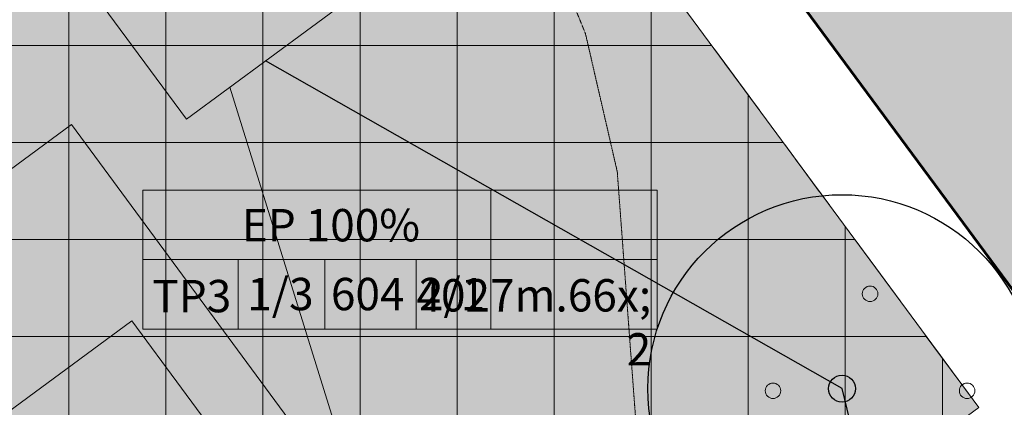
# Model space of a CAD drawing. Units: millimetres. Extents: x 553267980 to 554485050, y 6575737940 to 6577026328.
# Drawn here: x 553676191 to 553726916, y 6576674148 to 6576694134 of the extents above; entities that cross this region are included whole.
import ezdxf

# ---------------------------------------------------------------- set-up
doc = ezdxf.new("R2010")
doc.units = ezdxf.units.MM
doc.header["$MEASUREMENT"] = 0
doc.linetypes.add('DASHED2', pattern=[9.525, 6.35, -3.175])
doc.linetypes.add('Dot & Dashed', pattern=[6100, 3000, -1550, 0, -1550])
for name, color, linetype, lineweight in [('0-PJ-elamuala_Pen_No__1', 7, 'Continuous', 13), ('0-PJ-maatulundusmaa_Pen_No__1', 7, 'Continuous', 13), ('0_Pen_No__1', 7, 'Continuous', 13), ('DP-planeeritav tee_Pen_No__1', 7, 'Continuous', 13), ('DP-planeeritud hoonestus_Pen_No__1', 7, 'Continuous', 13), ('DP-planeeritud hoonestus_Pen_No__38', 30, 'Continuous', 13), ('DP-proj.elekter_Pen_No__100', 1, 'Continuous', 13), ('DP-proj.vesi_Pen_No__46', 5, 'Continuous', 25), ('ehituskeeluala_Pen_No__1', 7, 'Continuous', 13), ('OPT-hoonest-Ãµig_Pen_No__1', 7, 'Continuous', 13), ('OPT-hoonest-Ãµig_Pen_No__19', 255, 'Continuous', 0), ('OPT-kinnistu piir_Pen_No__40', 1, 'Continuous', 60), ('OPT-servituut_Pen_No__120', 6, 'Continuous', 13), ('OPT-servituut_Pen_No__46', 5, 'Continuous', 25)]:
    doc.layers.add(name, color=color, linetype=linetype, lineweight=lineweight)
for name, color, linetype, lineweight, true_color in [('0-PJ-elamuala_Pen_No__209', 7, 'Continuous', 0, 0xfad91f), ('0-PJ-maatulundusmaa_Pen_No__205', 7, 'Continuous', 13, 0x00aa37), ('DP-planeeritav tee_Pen_No__61', 7, 'Continuous', 20, 0x6a6a6a)]:
    doc.layers.add(name, color=color, linetype=linetype, lineweight=lineweight, true_color=true_color)
doc.styles.add('GENERATED_STYLE_1', font='arial.ttf')
doc.linetypes.add('Symbol', pattern='A,0,[3,AS-05-Tehnovorkude koondplaan1.Shx,S=99.206349,R=0,X=0,Y=0],-12500,0', length=12500)
doc.linetypes.add('Symbol-001', pattern='A,0,[2,AS-05-Tehnovorkude koondplaan1.Shx,S=99.206349,R=0,X=0,Y=0],-12500,0', length=12500)
pattern_1 = [(0, (553623721.6, 6576587796), (0, 5000), []), (90, (553623721.6, 6576587796), (-5000, 0), [])]

msp = doc.modelspace()

# ---------------------------------------------------------------- hatches: boundary and pattern name
at = {"layer": '0-PJ-elamuala_Pen_No__209', "linetype": 'Continuous', "lineweight": 0, "true_color": 0xfad91f}
msp.add_hatch(color=40, dxfattribs=at).paths.add_polyline_path([(553698055, 6576711507), (553648649, 6576675098), (553676195, 6576637730), (553725595, 6576674146)])
at = {"layer": '0-PJ-maatulundusmaa_Pen_No__205', "linetype": 'Continuous', "lineweight": 0, "true_color": 0x3fbf69}
msp.add_hatch(color=115, dxfattribs=at).paths.add_polyline_path([(553515710, 6576914860), (553607060, 6576753450), (553765865, 6576707445), (553786504, 6576701466), (553764772, 6576689181), (553753943, 6576683076), (553750979, 6576681481), (553744656, 6576678183), (553728005, 6576669498), (553712389, 6576658199), (553732587, 6576673088), (553699113, 6576718499), (553641658, 6576676156), (553675137, 6576630739), (553678390, 6576633137), (553666283, 6576623581), (553656186, 6576614573), (553644645, 6576600958), (553635324, 6576586305), (553625147, 6576574943), (553611565, 6576562159), (553592128, 6576544957), (553578262, 6576533730), (553574122, 6576531132), (553564749, 6576525251), (553556631, 6576518764), (553549909, 6576512228), (553545941, 6576508908), (553540684, 6576502509), (553538356, 6576499335), (553535052, 6576494832), (553533952, 6576494625), (553531463, 6576495740), (553519868, 6576501153), (553510909, 6576505557), (553496407, 6576512709), (553495564, 6576510615), (553493634, 6576511518), (553465950, 6576524480), (553449432, 6576607131), (553381123, 6576948941)])
at = {"layer": 'DP-planeeritav tee_Pen_No__61', "linetype": 'Continuous', "lineweight": 0, "true_color": 0xd9d9d9}
msp.add_hatch(color=254, dxfattribs=at).paths.add_polyline_path([(553678854, 6576688733), (553676037, 6576686656), (553667988, 6576680723), (553673921, 6576672673), (553681971, 6576678607), (553702436, 6576650844), (553705243, 6576652892)])
msp.add_hatch(color=254, dxfattribs=at).paths.add_polyline_path([(553678854, 6576688733), (553676037, 6576686656), (553667988, 6576680723), (553673921, 6576672673), (553681971, 6576678607), (553702436, 6576650844), (553705243, 6576652892)])
at = {"layer": 'DP-planeeritud hoonestus_Pen_No__38', "linetype": 'Continuous', "lineweight": 0, "true_color": 0xffbf7f}
msp.add_hatch(color=31, dxfattribs=at).paths.add_polyline_path([(553692105, 6576706038), (553679226, 6576696544), (553684780, 6576689010), (553697659, 6576698503)])
msp.add_hatch(color=31, dxfattribs=at).paths.add_polyline_path([(553692105, 6576706038), (553679226, 6576696544), (553684780, 6576689010), (553697659, 6576698503)])
at = {"layer": 'ehituskeeluala_Pen_No__1', "linetype": 'Continuous', "lineweight": 13}
h = msp.add_hatch(dxfattribs=at)
h.set_pattern_fill('_Ruudustik_150x150', style=0, pattern_type=2)
h.set_pattern_definition(pattern_1)
h.paths.add_polyline_path([(553698055, 6576711507), (553648649, 6576675098), (553676195, 6576637730), (553725595, 6576674146)])
h = msp.add_hatch(dxfattribs=at)
h.set_pattern_fill('_Ruudustik_150x150', style=0, pattern_type=2)
h.set_pattern_definition(pattern_1)
h.paths.add_polyline_path([(553698055, 6576711507), (553648649, 6576675098), (553676195, 6576637730), (553725595, 6576674146)])
at = {"layer": 'OPT-hoonest-Ãµig_Pen_No__19', "linetype": 'Continuous', "lineweight": 0}
msp.add_hatch(color=255, dxfattribs=at).paths.add_polyline_path([(553709035, 6576685352), (553682534, 6576685352), (553682534, 6576678173), (553709035, 6576678173)])

# ---------------------------------------------------------------- linework, layer by layer
at = {"layer": '0-PJ-elamuala_Pen_No__1', "color": 7, "linetype": 'Continuous', "lineweight": 13, "flags": 128}
msp.add_lwpolyline([(553698055, 6576711507), (553648649, 6576675098), (553676195, 6576637730), (553725595, 6576674146)], close=True, dxfattribs=at)
at = {"layer": '0-PJ-maatulundusmaa_Pen_No__1', "color": 7, "linetype": 'Continuous', "lineweight": 13, "flags": 128}
msp.add_lwpolyline([(553607060, 6576753450), (553765865, 6576707445), (553786504, 6576701466), (553764772, 6576689181), (553753943, 6576683076), (553750979, 6576681481), (553744656, 6576678183), (553728005, 6576669498), (553712389, 6576658199), (553732587, 6576673088), (553699113, 6576718499), (553641658, 6576676156), (553675137, 6576630739), (553678390, 6576633137), (553666283, 6576623581), (553656186, 6576614573), (553644645, 6576600958), (553635324, 6576586305), (553625147, 6576574943), (553611565, 6576562159), (553592128, 6576544957)], dxfattribs=at)
at = {"layer": '0_Pen_No__1', "color": 7, "linetype": 'Continuous', "lineweight": 13}
for points in [[(553720400, 6576680000, 0.414214), (553720000, 6576680400, 0.414214), (553719600, 6576680000, 0.414214), (553720000, 6576679600, 0.414214)], [(553715400, 6576675000, 0.414214), (553715000, 6576675400, 0.414214), (553714600, 6576675000, 0.414214), (553715000, 6576674600, 0.414214)], [(553725400, 6576675000, 0.414214), (553725000, 6576675400, 0.414214), (553724600, 6576675000, 0.414214), (553725000, 6576674600, 0.414214)]]:
    msp.add_lwpolyline(points, format="xyb", close=True, dxfattribs=at)
at = {"layer": 'DP-planeeritav tee_Pen_No__1', "color": 7, "linetype": 'Continuous', "lineweight": 13, "flags": 128}
msp.add_lwpolyline([(553678854, 6576688733), (553676037, 6576686656), (553667988, 6576680723), (553673921, 6576672673), (553681971, 6576678607), (553702436, 6576650844), (553705243, 6576652892)], close=True, dxfattribs=at)
msp.add_lwpolyline([(553678854, 6576688733), (553676037, 6576686656), (553667988, 6576680723), (553673921, 6576672673), (553681971, 6576678607), (553702436, 6576650844), (553705243, 6576652892)], close=True, dxfattribs=at)
at = {"layer": 'DP-planeeritud hoonestus_Pen_No__1', "color": 7, "linetype": 'Continuous', "lineweight": 13, "flags": 128}
msp.add_lwpolyline([(553692105, 6576706038), (553679226, 6576696544), (553684780, 6576689010), (553697659, 6576698503)], close=True, dxfattribs=at)
msp.add_lwpolyline([(553692105, 6576706038), (553679226, 6576696544), (553684780, 6576689010), (553697659, 6576698503)], close=True, dxfattribs=at)
at = {"layer": 'DP-proj.elekter_Pen_No__100', "color": 1, "linetype": 'Symbol-001', "lineweight": 13}
msp.add_line((553698398, 6576654097), (553687009, 6576690653), dxfattribs=at)
at = {"layer": 'DP-proj.vesi_Pen_No__46', "color": 5, "linetype": 'Symbol', "lineweight": 25}
for p, q in [((553718554, 6576675112), (553688859, 6576692017)), ((553722645, 6576658409), (553718554, 6576675112))]:
    msp.add_line(p, q, dxfattribs=at)
at = {"layer": 'DP-proj.vesi_Pen_No__46', "color": 5, "linetype": 'Continuous', "lineweight": 25}
msp.add_circle((553718554, 6576675112), 699, dxfattribs=at)
at = {"layer": 'ehituskeeluala_Pen_No__1', "color": 7, "linetype": 'Dot & Dashed', "lineweight": 13}
msp.add_line((553698046, 6576711519), (553725591, 6576674151), dxfattribs=at)
msp.add_line((553698046, 6576711519), (553725591, 6576674151), dxfattribs=at)
at = {"layer": 'ehituskeeluala_Pen_No__1', "color": 7, "linetype": 'Dot & Dashed', "lineweight": 13, "flags": 128}
msp.add_lwpolyline([(553698055, 6576711507), (553648649, 6576675098), (553676195, 6576637730), (553725595, 6576674146)], close=True, dxfattribs=at)
msp.add_lwpolyline([(553698055, 6576711507), (553648649, 6576675098), (553676195, 6576637730), (553725595, 6576674146)], close=True, dxfattribs=at)
at = {"layer": 'OPT-hoonest-Ãµig_Pen_No__1', "color": 7, "linetype": 'Continuous', "lineweight": 13}
for p, q in [((553700465, 6576685352), (553700465, 6576678173)), ((553709035, 6576681765), (553682534, 6576681765)), ((553687442, 6576681765), (553687442, 6576678173)), ((553691911, 6576681765), (553691911, 6576678173)), ((553696625, 6576681765), (553696625, 6576678173))]:
    msp.add_line(p, q, dxfattribs=at)
at = {"layer": 'OPT-hoonest-Ãµig_Pen_No__1', "color": 7, "linetype": 'Continuous', "lineweight": 13, "flags": 128}
msp.add_lwpolyline([(553709035, 6576685352), (553682534, 6576685352), (553682534, 6576678173), (553709035, 6576678173)], close=True, dxfattribs=at)
at = {"layer": 'OPT-kinnistu piir_Pen_No__40', "color": 1, "linetype": 'Continuous', "lineweight": 60}
msp.add_line((553732587, 6576673088), (553699113, 6576718499), dxfattribs=at)
msp.add_line((553732587, 6576673088), (553699113, 6576718499), dxfattribs=at)
at = {"layer": 'OPT-servituut_Pen_No__120', "color": 6, "linetype": 'DASHED2', "lineweight": 13}
msp.add_lwpolyline([(553609786, 6576694443), (553607603, 6576685065), (553607346, 6576677051), (553608697, 6576659262), (553609893, 6576652272), (553612863, 6576644002), (553616953, 6576636812), (553622367, 6576630053), (553630465, 6576623262), (553639742, 6576618309), (553650484, 6576615453), (553660659, 6576614628), (553668093, 6576615888), (553674827, 6576617550), (553682598, 6576621037), (553688775, 6576625076), (553694746, 6576630317), (553700507, 6576637629), (553704500, 6576644983), (553707597, 6576654690), (553708621, 6576664171), (553706976, 6576686300), (553705339, 6576693411), (553701998, 6576701639)], dxfattribs=at)
at = {"layer": 'OPT-servituut_Pen_No__46', "color": 5, "linetype": 'Continuous', "lineweight": 25}
msp.add_circle((553718554, 6576675112), 10000, dxfattribs=at)

# ---------------------------------------------------------------- texts
at = {"layer": 'OPT-hoonest-Ãµig_Pen_No__1', "color": 7, "linetype": 'Continuous', "lineweight": 13, "char_height": 1669.51, "attachment_point": 3, "style": 'GENERATED_STYLE_1'}
for s, insert in [('\\A1;{\\pqr;\\fArial|b0|i0|c0|p34;E\\fArial|b0|i0|c0|p34;P\\fArial|b0|i0|c0|p34; 100%}', (553696814, 6576684373)), ('\\A1;{\\pqr;\\fArial|b0|i0|c0|p34;TP3}', (553687092, 6576680718)), ('\\A1;{\\pqr;\\fArial|b0|i0|c0|p34;1/\\fArial|b0|i0|c0|p34;3}', (553691332, 6576680823)), ('\\A1;{\\pqr;\\fArial|b0|i0|c0|p34;604}', (553696017, 6576680823)), ('\\A1;{\\pqr;\\fArial|b0|i0|c0|p34;4027\\fArial|b0|i0|c0|p34;m\\fArial|b0|i0|c0|p34;\\A1{\\H.66x;\\S2^  ;}}', (553708723, 6576680758)), ('\\A1;{\\pqr;\\fArial|b0|i0|c0|p34;2/1}', (553700180, 6576680823))]:
    msp.add_mtext(s, dxfattribs=dict(at, insert=insert))

doc.saveas('drawing.dxf')
